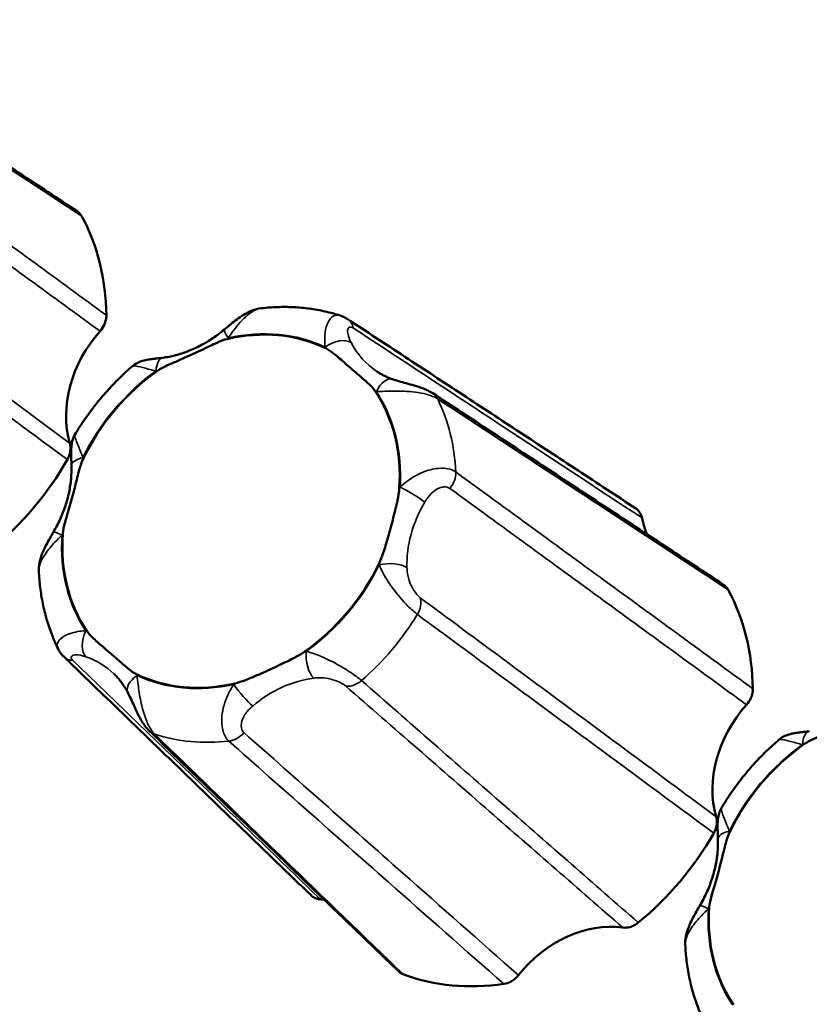
# Model space of a CAD drawing. Units: millimetres. Extents: x 0 to 2970, y 0 to 2100.
# Drawn here: x 2116 to 2135, y 1537 to 1561 of the extents above; entities that cross this region are included whole.
import ezdxf

# ---------------------------------------------------------------- set-up
doc = ezdxf.new("R2010")
doc.units = ezdxf.units.MM
doc.header["$LTSCALE"] = 5
doc.layers.add('Visible (ISO)', color=7, linetype='Continuous', lineweight=50)
doc.layers.add('Visible Narrow (ISO)', color=7, linetype='Continuous', lineweight=35)

msp = doc.modelspace()

# ---------------------------------------------------------------- linework, layer by layer
at = {"layer": 'Visible (ISO)'}
for centre, major_axis, ratio, start_param, end_param in [((2112.303, 1552.408), (3.901, 4.883), 0.81339, 5.502031, 5.95064), ((2119.32, 1551.752), (-1.691, -2.106), 0.814008, 4.647107, 5.763982), ((2120.829, 1548.994), (2.806, 3.512), 0.81339, 0.180695, 0.8), ((2120.829, 1548.994), (2.806, 3.512), 0.81339, 1.227893, 1.847198), ((2120.829, 1548.994), (2.806, 3.512), 0.81339, 5.416683, 6.035988), ((2112.303, 1552.408), (-3.901, -4.883), 0.81339, 1.313241, 1.76185), ((2132.942, 1549.822), (-1.688, -2.112), 0.812277, 5.691719, 5.866877), ((2120.829, 1548.994), (-2.806, -3.512), 0.81339, 5.416683, 6.035988), ((2120.829, 1548.994), (-2.806, -3.512), 0.81339, 1.227893, 1.847198), ((2127.647, 1543.549), (3.901, 4.883), 0.81339, 5.502031, 5.95064), ((2120.829, 1548.994), (-2.806, -3.512), 0.81339, 0.180695, 0.8), ((2134.664, 1542.893), (-1.691, -2.106), 0.814008, 4.647107, 5.763982), ((2136.174, 1540.135), (2.806, 3.512), 0.81339, 1.227893, 1.847198), ((2127.647, 1543.549), (-3.901, -4.883), 0.81339, 1.313241, 1.76185), ((2122.352, 1537.275), (1.688, 2.112), 0.812277, 0.488058, 0.525408), ((2136.174, 1540.135), (-2.806, -3.512), 0.81339, 5.416683, 6.035988), ((2129.369, 1536.619), (-1.679, -2.115), 0.813879, 3.594072, 4.710946), ((2127.647, 1543.549), (-3.901, -4.883), 0.81339, 0.266043, 0.714652)]:
    msp.add_ellipse(centre, major_axis=major_axis, ratio=ratio, start_param=start_param, end_param=end_param, dxfattribs=at)
for points, knots in [([(2110.272, 1560.652), (2110.732, 1560.349), (2111.193, 1560.046), (2112.113, 1559.44), (2112.574, 1559.137), (2113.494, 1558.532), (2113.955, 1558.229), (2114.875, 1557.623), (2115.335, 1557.321), (2116.255, 1556.715), (2116.715, 1556.412), (2117.175, 1556.11)], [0, 0, 0, 0, 0.281471, 0.281471, 0.562942, 0.562942, 0.844412, 0.844412, 1.125883, 1.125883, 1.407354, 1.407354, 1.407354, 1.407354]), ([(2117.287, 1555.988), (2117.261, 1556.035), (2117.225, 1556.075), (2117.179, 1556.107), (2117.177, 1556.108), (2117.175, 1556.11)], [0, 0, 0, 0, 0.01950798, 0.01950798, 0.02040088, 0.02040088, 0.02040088, 0.02040088]), ([(2121.548, 1553.808), (2121.463, 1553.799), (2121.393, 1553.777), (2121.254, 1553.723), (2121.189, 1553.688), (2121.069, 1553.616), (2121.016, 1553.579), (2120.915, 1553.505), (2120.868, 1553.468), (2120.778, 1553.395), (2120.736, 1553.36), (2120.686, 1553.318), (2120.678, 1553.311), (2120.67, 1553.304)], [0.01883472, 0.01883472, 0.01883472, 0.01883472, 0.0313662, 0.0313662, 0.04715007, 0.04715007, 0.06293393, 0.06293393, 0.0787178, 0.0787178, 0.09450166, 0.09450166, 0.09775405, 0.09775405, 0.09775405, 0.09775405]), ([(2121.548, 1553.808), (2121.675, 1553.822), (2121.803, 1553.832), (2122.057, 1553.84), (2122.184, 1553.839), (2122.438, 1553.826), (2122.564, 1553.815), (2122.813, 1553.782), (2122.937, 1553.759), (2123.183, 1553.705), (2123.304, 1553.672), (2123.423, 1553.634)], [6.0906304, 6.0906304, 6.0906304, 6.0906304, 6.1667634, 6.1667634, 6.2428965, 6.2428965, 6.3190296, 6.3190296, 6.3951627, 6.3951627, 6.4712957, 6.4712957, 6.4712957, 6.4712957]), ([(2117.72, 1553.263), (2117.763, 1553.311), (2117.799, 1553.367), (2117.839, 1553.46), (2117.851, 1553.497), (2117.866, 1553.569), (2117.87, 1553.606), (2117.869, 1553.641)], [0, 0, 0, 0, 0.01952768, 0.01952768, 0.03124388, 0.03124388, 0.04296035, 0.04296035, 0.04296035, 0.04296035]), ([(2123.423, 1553.634), (2123.436, 1553.63), (2123.449, 1553.626), (2123.473, 1553.616), (2123.484, 1553.611), (2123.506, 1553.601), (2123.517, 1553.596), (2123.537, 1553.585), (2123.546, 1553.58), (2123.565, 1553.569), (2123.574, 1553.563), (2123.582, 1553.558)], [0.389854936, 0.389854936, 0.389854936, 0.389854936, 0.391431685, 0.391431685, 0.393008434, 0.393008434, 0.394585183, 0.394585183, 0.396161932, 0.396161932, 0.397738681, 0.397738681, 0.397738681, 0.397738681]), ([(2130.436, 1549.059), (2129.979, 1549.36), (2129.522, 1549.66), (2128.608, 1550.26), (2128.151, 1550.56), (2127.237, 1551.16), (2126.78, 1551.46), (2125.866, 1552.059), (2125.409, 1552.359), (2124.496, 1552.959), (2124.039, 1553.258), (2123.582, 1553.558)], [0.05012, 0.05012, 0.05012, 0.05012, 0.331597, 0.331597, 0.613073, 0.613073, 0.89455, 0.89455, 1.176026, 1.176026, 1.457502, 1.457502, 1.457502, 1.457502]), ([(2120.67, 1553.304), (2120.581, 1553.23), (2120.489, 1553.161), (2120.301, 1553.034), (2120.204, 1552.976), (2120.009, 1552.873), (2119.909, 1552.827), (2119.709, 1552.75), (2119.609, 1552.717), (2119.409, 1552.666), (2119.309, 1552.647), (2119.211, 1552.634)], [-0.3150639, -0.3150639, -0.3150639, -0.3150639, -0.1890384, -0.1890384, -0.0630128, -0.0630128, 0.0630128, 0.0630128, 0.1890384, 0.1890384, 0.3150639, 0.3150639, 0.3150639, 0.3150639]), ([(2119.082, 1552.324), (2119.152, 1552.374), (2119.242, 1552.419), (2119.447, 1552.512), (2119.575, 1552.566), (2119.865, 1552.692), (2120, 1552.754), (2120.276, 1552.886), (2120.393, 1552.945), (2120.58, 1553.029), (2120.662, 1553.062), (2120.735, 1553.078)], [0, 0, 0, 0, 0.0260683, 0.0260683, 0.0560897, 0.0560897, 0.086409, 0.086409, 0.1157074, 0.1157074, 0.1397787, 0.1397787, 0.1397787, 0.1397787]), ([(2123.076, 1552.86), (2123.14, 1552.828), (2123.211, 1552.777), (2123.364, 1552.655), (2123.455, 1552.574), (2123.66, 1552.394), (2123.756, 1552.311), (2123.952, 1552.143), (2124.035, 1552.072), (2124.16, 1551.952), (2124.211, 1551.897), (2124.249, 1551.842)], [0, 0, 0, 0, 0.0260683, 0.0260683, 0.0560897, 0.0560897, 0.086409, 0.086409, 0.1157074, 0.1157074, 0.1397787, 0.1397787, 0.1397787, 0.1397787]), ([(2119.211, 1552.634), (2119.173, 1552.629), (2119.134, 1552.625), (2119.057, 1552.615), (2119.019, 1552.611), (2118.941, 1552.601), (2118.903, 1552.596), (2118.821, 1552.582), (2118.779, 1552.574), (2118.698, 1552.55), (2118.668, 1552.54), (2118.593, 1552.506), (2118.548, 1552.483), (2118.493, 1552.436)], [0.2999856, 0.2999856, 0.2999856, 0.2999856, 0.31379846, 0.31379846, 0.32761131, 0.32761131, 0.34142416, 0.34142416, 0.35523701, 0.35523701, 0.36214344, 0.36214344, 0.36904987, 0.36904987, 0.36904987, 0.36904987]), ([(2117.128, 1550.819), (2117.2, 1550.94), (2117.277, 1551.06), (2117.438, 1551.293), (2117.522, 1551.407), (2117.698, 1551.63), (2117.79, 1551.739), (2117.98, 1551.949), (2118.078, 1552.052), (2118.281, 1552.249), (2118.386, 1552.345), (2118.493, 1552.436)], [5.0360435, 5.0360435, 5.0360435, 5.0360435, 5.1159613, 5.1159613, 5.1958791, 5.1958791, 5.2757969, 5.2757969, 5.3557148, 5.3557148, 5.4356326, 5.4356326, 5.4356326, 5.4356326]), ([(2124.669, 1552.122), (2124.642, 1552.131), (2124.615, 1552.141), (2124.562, 1552.163), (2124.536, 1552.174), (2124.485, 1552.197), (2124.46, 1552.21), (2124.41, 1552.236), (2124.386, 1552.249), (2124.338, 1552.278), (2124.314, 1552.292), (2124.291, 1552.308)], [-0.3150639, -0.3150639, -0.3150639, -0.3150639, -0.2732587, -0.2732587, -0.2314535, -0.2314535, -0.1896483, -0.1896483, -0.1478431, -0.1478431, -0.1060379, -0.1060379, -0.1060379, -0.1060379]), ([(2125.616, 1551.793), (2125.536, 1551.845), (2125.466, 1551.875), (2125.321, 1551.931), (2125.248, 1551.953), (2125.11, 1551.994), (2125.044, 1552.012), (2124.923, 1552.045), (2124.867, 1552.061), (2124.764, 1552.091), (2124.717, 1552.106), (2124.673, 1552.121), (2124.671, 1552.121), (2124.669, 1552.122)], [0, 0, 0, 0, 0.01876232, 0.01876232, 0.03831313, 0.03831313, 0.05786394, 0.05786394, 0.07741475, 0.07741475, 0.09696556, 0.09696556, 0.09775405, 0.09775405, 0.09775405, 0.09775405]), ([(2125.616, 1551.793), (2126.076, 1551.49), (2126.537, 1551.187), (2127.458, 1550.581), (2127.918, 1550.278), (2128.839, 1549.673), (2129.299, 1549.37), (2130.219, 1548.764), (2130.679, 1548.462), (2131.6, 1547.856), (2132.06, 1547.553), (2132.52, 1547.251)], [0, 0, 0, 0, 0.281471, 0.281471, 0.562942, 0.562942, 0.844412, 0.844412, 1.125883, 1.125883, 1.407354, 1.407354, 1.407354, 1.407354]), ([(2117.128, 1550.819), (2117.098, 1550.769), (2117.082, 1550.727), (2117.054, 1550.635), (2117.047, 1550.593), (2117.036, 1550.502), (2117.035, 1550.458), (2117.033, 1550.373), (2117.034, 1550.332), (2117.036, 1550.252), (2117.037, 1550.212), (2117.04, 1550.138), (2117.041, 1550.104), (2117.042, 1550.071)], [0.02903716, 0.02903716, 0.02903716, 0.02903716, 0.03522328, 0.03522328, 0.04489314, 0.04489314, 0.0586365, 0.0586365, 0.07237986, 0.07237986, 0.08612322, 0.08612322, 0.09775396, 0.09775396, 0.09775396, 0.09775396]), ([(2116.943, 1550.22), (2116.975, 1550.276), (2116.998, 1550.336), (2117.016, 1550.433), (2117.018, 1550.469), (2117.016, 1550.54), (2117.01, 1550.574), (2117.001, 1550.607)], [0, 0, 0, 0, 0.01950798, 0.01950798, 0.0312326, 0.0312326, 0.0429598, 0.0429598, 0.0429598, 0.0429598]), ([(2116.836, 1548.459), (2116.841, 1548.539), (2116.863, 1548.634), (2116.92, 1548.845), (2116.961, 1548.976), (2117.049, 1549.28), (2117.088, 1549.425), (2117.164, 1549.729), (2117.195, 1549.862), (2117.252, 1550.07), (2117.281, 1550.159), (2117.315, 1550.231)], [0, 0, 0, 0, 0.0260683, 0.0260683, 0.0560897, 0.0560897, 0.086409, 0.086409, 0.1157074, 0.1157074, 0.1397787, 0.1397787, 0.1397787, 0.1397787]), ([(2117.042, 1550.071), (2117.045, 1549.969), (2117.041, 1549.866), (2117.022, 1549.656), (2117.006, 1549.55), (2116.961, 1549.336), (2116.932, 1549.229), (2116.861, 1549.016), (2116.82, 1548.91), (2116.725, 1548.701), (2116.671, 1548.598), (2116.612, 1548.497)], [-0.3150639, -0.3150639, -0.3150639, -0.3150639, -0.1890384, -0.1890384, -0.0630128, -0.0630128, 0.0630128, 0.0630128, 0.1890384, 0.1890384, 0.3150639, 0.3150639, 0.3150639, 0.3150639]), ([(2124.823, 1549.53), (2124.817, 1549.449), (2124.8, 1549.351), (2124.754, 1549.131), (2124.721, 1548.994), (2124.64, 1548.685), (2124.601, 1548.54), (2124.517, 1548.242), (2124.478, 1548.115), (2124.411, 1547.916), (2124.378, 1547.83), (2124.343, 1547.757)], [0, 0, 0, 0, 0.0260683, 0.0260683, 0.0560897, 0.0560897, 0.086409, 0.086409, 0.1157074, 0.1157074, 0.1397787, 0.1397787, 0.1397787, 0.1397787]), ([(2130.585, 1548.833), (2130.573, 1548.889), (2130.55, 1548.94), (2130.499, 1549.008), (2130.476, 1549.03), (2130.446, 1549.053), (2130.441, 1549.056), (2130.436, 1549.059)], [0, 0, 0, 0, 0.01952768, 0.01952768, 0.03124388, 0.03124388, 0.03343775, 0.03343775, 0.03343775, 0.03343775]), ([(2116.612, 1548.497), (2116.586, 1548.453), (2116.559, 1548.406), (2116.504, 1548.31), (2116.476, 1548.259), (2116.42, 1548.153), (2116.393, 1548.096), (2116.341, 1547.975), (2116.317, 1547.909), (2116.278, 1547.759), (2116.263, 1547.674), (2116.267, 1547.57)], [0.29998675, 0.29998675, 0.29998675, 0.29998675, 0.31545833, 0.31545833, 0.33092992, 0.33092992, 0.34640151, 0.34640151, 0.3618731, 0.3618731, 0.37734469, 0.37734469, 0.37734469, 0.37734469]), ([(2116.723, 1545.726), (2116.668, 1545.84), (2116.618, 1545.956), (2116.527, 1546.192), (2116.487, 1546.312), (2116.416, 1546.556), (2116.385, 1546.68), (2116.335, 1546.931), (2116.314, 1547.057), (2116.283, 1547.312), (2116.273, 1547.441), (2116.267, 1547.57)], [4.0001155, 4.0001155, 4.0001155, 4.0001155, 4.0765487, 4.0765487, 4.1529819, 4.1529819, 4.2294151, 4.2294151, 4.3058483, 4.3058483, 4.3822815, 4.3822815, 4.3822815, 4.3822815]), ([(2132.631, 1547.129), (2132.605, 1547.176), (2132.569, 1547.216), (2132.524, 1547.248), (2132.522, 1547.249), (2132.52, 1547.251)], [0, 0, 0, 0, 0.01950798, 0.01950798, 0.02040088, 0.02040088, 0.02040088, 0.02040088]), ([(2118.583, 1545.129), (2118.519, 1545.16), (2118.453, 1545.208), (2118.311, 1545.321), (2118.227, 1545.396), (2118.029, 1545.57), (2117.932, 1545.654), (2117.728, 1545.828), (2117.638, 1545.905), (2117.503, 1546.033), (2117.448, 1546.092), (2117.41, 1546.147)], [0, 0, 0, 0, 0.0260683, 0.0260683, 0.0560897, 0.0560897, 0.086409, 0.086409, 0.1157074, 0.1157074, 0.1397787, 0.1397787, 0.1397787, 0.1397787]), ([(2116.856, 1545.547), (2116.847, 1545.555), (2116.838, 1545.564), (2116.82, 1545.583), (2116.811, 1545.594), (2116.793, 1545.615), (2116.784, 1545.627), (2116.767, 1545.652), (2116.758, 1545.665), (2116.74, 1545.694), (2116.732, 1545.71), (2116.723, 1545.726)], [0, 0, 0, 0, 0.00200242, 0.00200242, 0.00400484, 0.00400484, 0.00600726, 0.00600726, 0.00800968, 0.00800968, 0.0100121, 0.0100121, 0.0100121, 0.0100121]), ([(2116.856, 1545.547), (2117.247, 1545.17), (2117.638, 1544.792), (2118.42, 1544.037), (2118.812, 1543.66), (2119.594, 1542.905), (2119.986, 1542.527), (2120.769, 1541.772), (2121.16, 1541.395), (2121.944, 1540.64), (2122.335, 1540.262), (2122.727, 1539.885)], [0, 0, 0, 0, 0.281477, 0.281477, 0.562955, 0.562955, 0.844432, 0.844432, 1.125909, 1.125909, 1.407387, 1.407387, 1.407387, 1.407387]), ([(2122.577, 1545.664), (2122.507, 1545.615), (2122.421, 1545.566), (2122.228, 1545.464), (2122.107, 1545.405), (2121.824, 1545.273), (2121.689, 1545.211), (2121.405, 1545.085), (2121.28, 1545.032), (2121.082, 1544.956), (2120.996, 1544.927), (2120.924, 1544.91)], [0, 0, 0, 0, 0.0260683, 0.0260683, 0.0560897, 0.0560897, 0.086409, 0.086409, 0.1157074, 0.1157074, 0.1397787, 0.1397787, 0.1397787, 0.1397787]), ([(2118.049, 1545.137), (2118.075, 1545.112), (2118.101, 1545.085), (2118.15, 1545.031), (2118.174, 1545.003), (2118.22, 1544.945), (2118.243, 1544.915), (2118.285, 1544.854), (2118.306, 1544.822), (2118.345, 1544.757), (2118.363, 1544.724), (2118.381, 1544.689)], [0.0399801, 0.0399801, 0.0399801, 0.0399801, 0.0949969, 0.0949969, 0.1500136, 0.1500136, 0.2050304, 0.2050304, 0.2600472, 0.2600472, 0.3150639, 0.3150639, 0.3150639, 0.3150639]), ([(2133.064, 1544.404), (2133.107, 1544.452), (2133.143, 1544.508), (2133.184, 1544.601), (2133.195, 1544.638), (2133.211, 1544.71), (2133.214, 1544.747), (2133.214, 1544.782)], [0, 0, 0, 0, 0.01952768, 0.01952768, 0.03124388, 0.03124388, 0.04296035, 0.04296035, 0.04296035, 0.04296035]), ([(2118.381, 1544.689), (2118.402, 1544.648), (2118.424, 1544.603), (2118.471, 1544.503), (2118.496, 1544.449), (2118.549, 1544.332), (2118.578, 1544.269), (2118.643, 1544.136), (2118.679, 1544.067), (2118.765, 1543.927), (2118.812, 1543.857), (2118.889, 1543.782)], [0.29998565, 0.29998565, 0.29998565, 0.29998565, 0.31953625, 0.31953625, 0.33908686, 0.33908686, 0.35863747, 0.35863747, 0.37818808, 0.37818808, 0.39773868, 0.39773868, 0.39773868, 0.39773868]), ([(2134.426, 1543.465), (2134.496, 1543.515), (2134.586, 1543.56), (2134.791, 1543.653), (2134.919, 1543.707), (2135.209, 1543.833), (2135.344, 1543.895), (2135.62, 1544.027), (2135.738, 1544.086), (2135.925, 1544.17), (2136.007, 1544.203), (2136.079, 1544.219)], [0, 0, 0, 0, 0.0260683, 0.0260683, 0.0560897, 0.0560897, 0.086409, 0.086409, 0.1157074, 0.1157074, 0.1397787, 0.1397787, 0.1397787, 0.1397787]), ([(2124.811, 1538.076), (2124.416, 1538.456), (2124.021, 1538.836), (2123.232, 1539.597), (2122.837, 1539.977), (2122.047, 1540.738), (2121.653, 1541.118), (2120.863, 1541.879), (2120.468, 1542.259), (2119.679, 1543.021), (2119.284, 1543.401), (2118.889, 1543.782)], [0.050126, 0.050126, 0.050126, 0.050126, 0.331602, 0.331602, 0.613077, 0.613077, 0.894552, 0.894552, 1.176027, 1.176027, 1.457502, 1.457502, 1.457502, 1.457502]), ([(2134.555, 1543.775), (2134.517, 1543.77), (2134.478, 1543.766), (2134.401, 1543.756), (2134.363, 1543.752), (2134.286, 1543.742), (2134.247, 1543.737), (2134.165, 1543.723), (2134.123, 1543.715), (2134.042, 1543.691), (2134.012, 1543.681), (2133.937, 1543.647), (2133.892, 1543.624), (2133.838, 1543.577)], [0.2999856, 0.2999856, 0.2999856, 0.2999856, 0.31379846, 0.31379846, 0.32761131, 0.32761131, 0.34142416, 0.34142416, 0.35523701, 0.35523701, 0.36214344, 0.36214344, 0.36904987, 0.36904987, 0.36904987, 0.36904987]), ([(2132.472, 1541.96), (2132.545, 1542.081), (2132.621, 1542.201), (2132.782, 1542.434), (2132.867, 1542.548), (2133.043, 1542.771), (2133.134, 1542.88), (2133.324, 1543.091), (2133.422, 1543.193), (2133.625, 1543.39), (2133.73, 1543.486), (2133.838, 1543.577)], [5.0360435, 5.0360435, 5.0360435, 5.0360435, 5.1159613, 5.1159613, 5.1958791, 5.1958791, 5.2757969, 5.2757969, 5.3557148, 5.3557148, 5.4356326, 5.4356326, 5.4356326, 5.4356326]), ([(2132.288, 1541.361), (2132.32, 1541.417), (2132.342, 1541.477), (2132.36, 1541.574), (2132.363, 1541.61), (2132.36, 1541.681), (2132.355, 1541.715), (2132.345, 1541.748)], [0, 0, 0, 0, 0.01950798, 0.01950798, 0.0312326, 0.0312326, 0.0429598, 0.0429598, 0.0429598, 0.0429598]), ([(2132.472, 1541.96), (2132.442, 1541.91), (2132.427, 1541.868), (2132.398, 1541.776), (2132.391, 1541.734), (2132.38, 1541.643), (2132.379, 1541.599), (2132.378, 1541.514), (2132.378, 1541.473), (2132.38, 1541.393), (2132.382, 1541.353), (2132.384, 1541.279), (2132.385, 1541.245), (2132.386, 1541.212)], [0.02903716, 0.02903716, 0.02903716, 0.02903716, 0.03522328, 0.03522328, 0.04489314, 0.04489314, 0.0586365, 0.0586365, 0.07237986, 0.07237986, 0.08612322, 0.08612322, 0.09775396, 0.09775396, 0.09775396, 0.09775396]), ([(2132.18, 1539.6), (2132.185, 1539.68), (2132.207, 1539.775), (2132.265, 1539.987), (2132.305, 1540.117), (2132.393, 1540.421), (2132.432, 1540.566), (2132.508, 1540.87), (2132.539, 1541.003), (2132.596, 1541.211), (2132.625, 1541.3), (2132.659, 1541.372)], [0, 0, 0, 0, 0.0260683, 0.0260683, 0.0560897, 0.0560897, 0.086409, 0.086409, 0.1157074, 0.1157074, 0.1397787, 0.1397787, 0.1397787, 0.1397787]), ([(2132.386, 1541.212), (2132.389, 1541.11), (2132.386, 1541.007), (2132.366, 1540.797), (2132.35, 1540.691), (2132.305, 1540.477), (2132.276, 1540.37), (2132.205, 1540.157), (2132.164, 1540.051), (2132.069, 1539.842), (2132.015, 1539.739), (2131.956, 1539.638)], [-0.3150639, -0.3150639, -0.3150639, -0.3150639, -0.1890384, -0.1890384, -0.0630128, -0.0630128, 0.0630128, 0.0630128, 0.1890384, 0.1890384, 0.3150639, 0.3150639, 0.3150639, 0.3150639]), ([(2122.727, 1539.885), (2122.74, 1539.872), (2122.754, 1539.861), (2122.795, 1539.832), (2122.823, 1539.818), (2122.885, 1539.798), (2122.918, 1539.792), (2122.951, 1539.79)], [0.01286874, 0.01286874, 0.01286874, 0.01286874, 0.01950798, 0.01950798, 0.0312326, 0.0312326, 0.0429598, 0.0429598, 0.0429598, 0.0429598]), ([(2131.956, 1539.638), (2131.93, 1539.594), (2131.903, 1539.547), (2131.848, 1539.451), (2131.82, 1539.4), (2131.765, 1539.294), (2131.737, 1539.237), (2131.685, 1539.116), (2131.661, 1539.05), (2131.622, 1538.9), (2131.607, 1538.815), (2131.611, 1538.711)], [0.29998675, 0.29998675, 0.29998675, 0.29998675, 0.31545833, 0.31545833, 0.33092992, 0.33092992, 0.34640151, 0.34640151, 0.3618731, 0.3618731, 0.37734469, 0.37734469, 0.37734469, 0.37734469]), ([(2130.126, 1539.119), (2130.181, 1539.112), (2130.24, 1539.116), (2130.332, 1539.142), (2130.366, 1539.156), (2130.433, 1539.191), (2130.465, 1539.212), (2130.495, 1539.237)], [0, 0, 0, 0, 0.01952768, 0.01952768, 0.03124388, 0.03124388, 0.04296035, 0.04296035, 0.04296035, 0.04296035]), ([(2132.068, 1536.867), (2132.012, 1536.981), (2131.962, 1537.097), (2131.871, 1537.333), (2131.831, 1537.453), (2131.76, 1537.697), (2131.73, 1537.821), (2131.679, 1538.072), (2131.658, 1538.198), (2131.627, 1538.453), (2131.617, 1538.582), (2131.611, 1538.711)], [4.0001155, 4.0001155, 4.0001155, 4.0001155, 4.0765487, 4.0765487, 4.1529819, 4.1529819, 4.2294151, 4.2294151, 4.3058483, 4.3058483, 4.3822815, 4.3822815, 4.3822815, 4.3822815]), ([(2124.811, 1538.076), (2124.821, 1538.066), (2124.832, 1538.056), (2124.869, 1538.029), (2124.898, 1538.014), (2124.928, 1538.003)], [0.02589162, 0.02589162, 0.02589162, 0.02589162, 0.03124388, 0.03124388, 0.04296035, 0.04296035, 0.04296035, 0.04296035]), ([(2127.304, 1537.781), (2127.362, 1537.789), (2127.42, 1537.809), (2127.508, 1537.858), (2127.539, 1537.88), (2127.598, 1537.93), (2127.625, 1537.958), (2127.649, 1537.989)], [0, 0, 0, 0, 0.01950798, 0.01950798, 0.0312326, 0.0312326, 0.0429598, 0.0429598, 0.0429598, 0.0429598])]:
    msp.add_open_spline(points, degree=3, knots=knots, dxfattribs=at)
at = {"layer": 'Visible Narrow (ISO)'}
for centre, major_axis, ratio, start_param, end_param in [((2123.308, 1553.14), (0.274, 0.418), 0.813027, 5.630528, 6.283185), ((2120.991, 1552.922), (-0.322, 0.383), 0.139057, 0, 0.963808), ((2120.829, 1548.994), (2.818, 3.528), 0.81339, 0.188183, 0.792512), ((2119.267, 1555.283), (1.99, 2.507), 0.813879, 4.455377, 4.467573), ((2123.288, 1552.707), (0.444, 0.229), 0.546706, 0.289456, 1.810472), ((2125.862, 1554.506), (-1.724, -2.085), 0.811975, 5.94858, 6.369682), ((2125.635, 1554.687), (-2, -2.503), 0.812277, 5.935093, 5.947288), ((2119.275, 1552.138), (-0.063, 0.496), 0.445493, 0, 1.139742), ((2120.829, 1548.994), (2.818, 3.528), 0.81339, 1.235381, 1.83971), ((2119.267, 1555.283), (1.99, 2.507), 0.813879, 3.837445, 3.849641), ((2124.506, 1551.649), (0.163, 0.473), 0.558707, 0, 1.374202), ((2125.635, 1554.687), (-2, -2.503), 0.812277, 0.269839, 0.282035), ((2120.829, 1548.994), (2.818, 3.528), 0.81339, 5.424171, 6.0285), ((2125.341, 1551.375), (0.275, 0.418), 0.809244, 5.83912, 6.283185), ((2121.26, 1548.65), (3.441, 4.308), 0.81339, 5.539018, 5.913653), ((2117.542, 1550.085), (-0.5, -0.014), 0.41965, 5.172252, 6.283185), ((2114.462, 1549.589), (2.005, 2.496), 0.814008, 5.508413, 5.520608), ((2125.733, 1549.799), (-0.294, -0.405), 0.785212, 1.48107, 2.36029), ((2127.197, 1548.399), (-2.005, -2.496), 0.814008, 4.89048, 4.902676), ((2125.07, 1549.382), (-0.431, 0.253), 0.101213, 3.80496, 5.325976), ((2127.424, 1548.218), (1.711, 2.09), 0.81917, 1.756645, 2.386773), ((2117.043, 1548.244), (-0.431, 0.253), 0.101213, 5.325976, 6.283185), ((2120.829, 1548.994), (-2.818, -3.528), 0.81339, 5.424171, 6.0285), ((2114.462, 1549.589), (2.005, 2.496), 0.814008, 4.89048, 4.902676), ((2120.829, 1548.994), (-2.818, -3.528), 0.81339, 1.235381, 1.83971), ((2127.197, 1548.399), (-2.005, -2.496), 0.814008, 5.508413, 5.520608), ((2124.571, 1547.54), (-0.5, -0.014), 0.41965, 3.651236, 5.172252), ((2124.901, 1546.727), (0.298, 0.402), 0.78343, 4.837654, 5.716875), ((2121.26, 1548.65), (3.441, 4.308), 0.81339, 4.491821, 4.866455), ((2117.607, 1545.976), (-0.163, -0.473), 0.558707, 4.515794, 6.03681), ((2116.024, 1543.301), (2, 2.503), 0.812277, 0.269839, 0.282035), ((2117.203, 1545.907), (-0.347, -0.36), 0.815127, 0, 0.586336), ((2116.251, 1543.12), (1.654, 2.141), 0.811607, 6.196881, 6.551925), ((2122.392, 1542.706), (-1.99, -2.507), 0.813879, 3.837445, 3.849641), ((2122.839, 1545.487), (-0.063, 0.496), 0.445493, 1.139742, 2.660758), ((2118.825, 1544.919), (-0.444, -0.229), 0.546706, 4.952065, 6.283185), ((2116.024, 1543.301), (2, 2.503), 0.812277, 5.935093, 5.947288), ((2120.829, 1548.994), (-2.818, -3.528), 0.81339, 0.188183, 0.792512), ((2122.619, 1542.525), (1.658, 2.133), 0.818797, 0.68722, 1.317348), ((2122.392, 1542.706), (-1.99, -2.507), 0.813879, 4.455377, 4.467573), ((2121.122, 1544.704), (-0.322, 0.383), 0.139057, 0.963808, 2.484824), ((2123.697, 1545.3), (-0.328, -0.377), 0.784371, 0.504052, 1.383273), ((2119.236, 1544.142), (-0.347, -0.36), 0.811344, 0, 0.378336), ((2121.26, 1548.65), (-3.441, -4.308), 0.81339, 0.30303, 0.677665), ((2120.832, 1543.993), (0.332, 0.374), 0.786371, 3.860421, 4.739642), ((2134.619, 1543.279), (-0.063, 0.496), 0.445493, 0, 1.139742), ((2136.174, 1540.135), (2.818, 3.528), 0.81339, 1.235381, 1.83971), ((2134.611, 1546.424), (1.99, 2.507), 0.813879, 3.837445, 3.849641), ((2132.886, 1541.226), (-0.5, -0.014), 0.41965, 5.172252, 6.283185), ((2129.806, 1540.731), (2.005, 2.496), 0.814008, 5.508413, 5.520608), ((2132.388, 1539.385), (-0.431, 0.253), 0.101213, 5.325976, 6.283185), ((2136.174, 1540.135), (-2.818, -3.528), 0.81339, 5.424171, 6.0285), ((2129.806, 1540.731), (2.005, 2.496), 0.814008, 4.89048, 4.902676)]:
    msp.add_ellipse(centre, major_axis=major_axis, ratio=ratio, start_param=start_param, end_param=end_param, dxfattribs=at)
for points, knots in [([(2110.39, 1560.516), (2111.726, 1559.639), (2113.061, 1558.763), (2115.36, 1557.254), (2116.323, 1556.621), (2117.287, 1555.988)], [0, 0, 0, 0, 0.817208, 0.817208, 1.407302, 1.407302, 1.407302, 1.407302]), ([(2117.869, 1553.641), (2116.737, 1554.468), (2115.605, 1555.294), (2113.255, 1557.008), (2112.038, 1557.896), (2110.821, 1558.783)], [0.0502, 0.0502, 0.0502, 0.0502, 0.728751, 0.728751, 1.457502, 1.457502, 1.457502, 1.457502]), ([(2110.679, 1558.392), (2111.895, 1557.507), (2113.111, 1556.622), (2115.458, 1554.912), (2116.589, 1554.088), (2117.72, 1553.263)], [-1.457502, -1.457502, -1.457502, -1.457502, -0.728751, -0.728751, -0.050598, -0.050598, -0.050598, -0.050598]), ([(2117.001, 1550.607), (2116.001, 1551.346), (2115, 1552.085), (2112.659, 1553.816), (2111.318, 1554.808), (2109.977, 1555.8)], [-1.406904, -1.406904, -1.406904, -1.406904, -0.805796, -0.805796, 0, 0, 0, 0]), ([(2109.906, 1555.405), (2111.25, 1554.415), (2112.593, 1553.425), (2114.939, 1551.697), (2115.941, 1550.958), (2116.943, 1550.22)], [0, 0, 0, 0, 0.805796, 0.805796, 1.407302, 1.407302, 1.407302, 1.407302]), ([(2120.764, 1553.103), (2120.794, 1553.148), (2120.826, 1553.193), (2120.952, 1553.366), (2121.057, 1553.498), (2121.286, 1553.706), (2121.41, 1553.786), (2121.535, 1553.806), (2121.541, 1553.807), (2121.548, 1553.808)], [-0.09775405, -0.09775405, -0.09775405, -0.09775405, -0.08565409, -0.08565409, -0.05162412, -0.05162412, -0.02053062, -0.02053062, -0.01883472, -0.01883472, -0.01883472, -0.01883472]), ([(2123.423, 1553.634), (2123.411, 1553.638), (2123.4, 1553.641), (2123.331, 1553.652), (2123.277, 1553.636), (2123.174, 1553.558), (2123.13, 1553.485), (2123.069, 1553.307), (2123.054, 1553.201), (2123.05, 1553.026), (2123.053, 1552.956), (2123.061, 1552.889)], [-0.38985494, -0.38985494, -0.38985494, -0.38985494, -0.38618277, -0.38618277, -0.36769332, -0.36769332, -0.34365704, -0.34365704, -0.31714655, -0.31714655, -0.29998564, -0.29998564, -0.29998564, -0.29998564]), ([(2123.678, 1552.996), (2123.659, 1553.032), (2123.643, 1553.068), (2123.61, 1553.156), (2123.597, 1553.209), (2123.593, 1553.293), (2123.601, 1553.327), (2123.634, 1553.36), (2123.654, 1553.366), (2123.696, 1553.357), (2123.713, 1553.349), (2123.732, 1553.336)], [0.29998564, 0.29998564, 0.29998564, 0.29998564, 0.31714655, 0.31714655, 0.34365704, 0.34365704, 0.36769332, 0.36769332, 0.38618277, 0.38618277, 0.39773868, 0.39773868, 0.39773868, 0.39773868]), ([(2123.732, 1553.336), (2124.915, 1552.56), (2126.098, 1551.782), (2128.382, 1550.281), (2129.484, 1549.557), (2130.585, 1548.833)], [-1.457502, -1.457502, -1.457502, -1.457502, -0.728751, -0.728751, -0.050598, -0.050598, -0.050598, -0.050598]), ([(2118.493, 1552.436), (2118.494, 1552.437), (2118.495, 1552.438), (2118.512, 1552.447), (2118.558, 1552.441), (2118.687, 1552.413), (2118.773, 1552.39), (2118.923, 1552.351), (2118.985, 1552.335), (2119.047, 1552.32)], [-0.36904987, -0.36904987, -0.36904987, -0.36904987, -0.36769328, -0.36769328, -0.343657, -0.343657, -0.31714565, -0.31714565, -0.2999856, -0.2999856, -0.2999856, -0.2999856]), ([(2124.279, 1551.831), (2124.327, 1551.833), (2124.377, 1551.835), (2124.578, 1551.843), (2124.75, 1551.848), (2125.112, 1551.831), (2125.3, 1551.811), (2125.572, 1551.74), (2125.667, 1551.701), (2125.734, 1551.657)], [-0.09775405, -0.09775405, -0.09775405, -0.09775405, -0.08559404, -0.08559404, -0.05158927, -0.05158927, -0.02052457, -0.02052457, 0, 0, 0, 0]), ([(2125.734, 1551.657), (2127.07, 1550.78), (2128.405, 1549.904), (2130.704, 1548.395), (2131.667, 1547.762), (2132.631, 1547.129)], [0, 0, 0, 0, 0.817208, 0.817208, 1.407302, 1.407302, 1.407302, 1.407302]), ([(2117.314, 1550.267), (2117.295, 1550.315), (2117.275, 1550.363), (2117.209, 1550.522), (2117.164, 1550.63), (2117.124, 1550.761), (2117.118, 1550.801), (2117.128, 1550.818)], [-0.09775396, -0.09775396, -0.09775396, -0.09775396, -0.08397768, -0.08397768, -0.05064751, -0.05064751, -0.02903716, -0.02903716, -0.02903716, -0.02903716]), ([(2126.165, 1549.924), (2126.126, 1549.951), (2126.08, 1549.973), (2125.946, 1550.012), (2125.85, 1550.018), (2125.625, 1549.999), (2125.495, 1549.964), (2125.246, 1549.861), (2125.128, 1549.792), (2124.958, 1549.667), (2124.897, 1549.616), (2124.843, 1549.563)], [-0.39773978, -0.39773978, -0.39773978, -0.39773978, -0.38618387, -0.38618387, -0.36769442, -0.36769442, -0.34365814, -0.34365814, -0.31717091, -0.31717091, -0.29998674, -0.29998674, -0.29998674, -0.29998674]), ([(2133.214, 1544.782), (2132.081, 1545.609), (2130.949, 1546.435), (2128.599, 1548.149), (2127.382, 1549.037), (2126.165, 1549.924)], [0.0502, 0.0502, 0.0502, 0.0502, 0.728751, 0.728751, 1.457502, 1.457502, 1.457502, 1.457502]), ([(2125.425, 1549.209), (2125.45, 1549.25), (2125.476, 1549.29), (2125.551, 1549.386), (2125.602, 1549.439), (2125.713, 1549.519), (2125.77, 1549.548), (2125.873, 1549.572), (2125.917, 1549.573), (2125.981, 1549.557), (2126.003, 1549.547), (2126.023, 1549.533)], [0.29998674, 0.29998674, 0.29998674, 0.29998674, 0.31717091, 0.31717091, 0.34365814, 0.34365814, 0.36769442, 0.36769442, 0.38618387, 0.38618387, 0.39773978, 0.39773978, 0.39773978, 0.39773978]), ([(2126.023, 1549.533), (2127.239, 1548.648), (2128.455, 1547.763), (2130.802, 1546.053), (2131.933, 1545.229), (2133.064, 1544.404)], [-1.457502, -1.457502, -1.457502, -1.457502, -0.728751, -0.728751, -0.050598, -0.050598, -0.050598, -0.050598]), ([(2116.267, 1547.57), (2116.266, 1547.606), (2116.27, 1547.644), (2116.3, 1547.777), (2116.35, 1547.876), (2116.482, 1548.072), (2116.565, 1548.17), (2116.705, 1548.318), (2116.761, 1548.373), (2116.816, 1548.426)], [-0.37734469, -0.37734469, -0.37734469, -0.37734469, -0.36769443, -0.36769443, -0.34365814, -0.34365814, -0.31717106, -0.31717106, -0.29998675, -0.29998675, -0.29998675, -0.29998675]), ([(2124.344, 1547.722), (2124.364, 1547.674), (2124.386, 1547.624), (2124.477, 1547.444), (2124.564, 1547.304), (2124.776, 1547.019), (2124.899, 1546.875), (2125.103, 1546.669), (2125.183, 1546.597), (2125.251, 1546.546)], [-0.09775396, -0.09775396, -0.09775396, -0.09775396, -0.08398736, -0.08398736, -0.05065316, -0.05065316, -0.02032518, -0.02032518, 0, 0, 0, 0]), ([(2125.321, 1546.941), (2125.287, 1546.966), (2125.25, 1547.004), (2125.163, 1547.116), (2125.116, 1547.198), (2125.046, 1547.371), (2125.024, 1547.461), (2125.008, 1547.585), (2125.006, 1547.62), (2125.005, 1547.655)], [0, 0, 0, 0, 0.02032518, 0.02032518, 0.05065316, 0.05065316, 0.08398736, 0.08398736, 0.09775396, 0.09775396, 0.09775396, 0.09775396]), ([(2132.345, 1541.748), (2131.345, 1542.487), (2130.345, 1543.226), (2128.003, 1544.957), (2126.662, 1545.949), (2125.321, 1546.941)], [-1.406904, -1.406904, -1.406904, -1.406904, -0.805796, -0.805796, 0, 0, 0, 0]), ([(2125.251, 1546.546), (2126.594, 1545.556), (2127.937, 1544.566), (2130.283, 1542.838), (2131.285, 1542.099), (2132.288, 1541.361)], [0, 0, 0, 0, 0.805796, 0.805796, 1.407302, 1.407302, 1.407302, 1.407302]), ([(2117.379, 1546.158), (2117.332, 1546.156), (2117.284, 1546.152), (2117.103, 1546.127), (2116.971, 1546.091), (2116.774, 1545.976), (2116.707, 1545.9), (2116.703, 1545.786), (2116.709, 1545.756), (2116.724, 1545.726)], [-0.09775405, -0.09775405, -0.09775405, -0.09775405, -0.08558953, -0.08558953, -0.05158665, -0.05158665, -0.02052411, -0.02052411, -0.0100121, -0.0100121, -0.0100121, -0.0100121]), ([(2117.076, 1545.451), (2117.047, 1545.478), (2117.033, 1545.504), (2117.033, 1545.558), (2117.065, 1545.578), (2117.164, 1545.592), (2117.233, 1545.583), (2117.331, 1545.557), (2117.358, 1545.549), (2117.384, 1545.54)], [0, 0, 0, 0, 0.02052411, 0.02052411, 0.05158665, 0.05158665, 0.08558953, 0.08558953, 0.09775405, 0.09775405, 0.09775405, 0.09775405]), ([(2123.926, 1544.977), (2123.89, 1545.008), (2123.846, 1545.042), (2123.719, 1545.135), (2123.628, 1545.196), (2123.413, 1545.329), (2123.287, 1545.399), (2123.04, 1545.521), (2122.92, 1545.571), (2122.74, 1545.634), (2122.674, 1545.654), (2122.611, 1545.669)], [-0.39773864, -0.39773864, -0.39773864, -0.39773864, -0.38618274, -0.38618274, -0.36769329, -0.36769329, -0.343657, -0.343657, -0.31714566, -0.31714566, -0.2999856, -0.2999856, -0.2999856, -0.2999856]), ([(2122.951, 1539.79), (2122.13, 1540.581), (2121.309, 1541.372), (2119.35, 1543.259), (2118.213, 1544.355), (2117.076, 1545.451)], [-1.406904, -1.406904, -1.406904, -1.406904, -0.817205, -0.817205, 0, 0, 0, 0]), ([(2119.021, 1543.703), (2118.989, 1543.735), (2118.956, 1543.775), (2118.877, 1543.898), (2118.834, 1543.991), (2118.75, 1544.218), (2118.715, 1544.355), (2118.658, 1544.627), (2118.639, 1544.761), (2118.614, 1544.96), (2118.606, 1545.032), (2118.598, 1545.1)], [-0.39773868, -0.39773868, -0.39773868, -0.39773868, -0.38618278, -0.38618278, -0.36769333, -0.36769333, -0.34365704, -0.34365704, -0.31714661, -0.31714661, -0.29998565, -0.29998565, -0.29998565, -0.29998565]), ([(2122.793, 1545.035), (2122.836, 1545.04), (2122.88, 1545.043), (2122.995, 1545.044), (2123.068, 1545.038), (2123.212, 1545.01), (2123.282, 1544.99), (2123.399, 1544.942), (2123.447, 1544.918), (2123.512, 1544.877), (2123.534, 1544.861), (2123.552, 1544.845)], [0.2999856, 0.2999856, 0.2999856, 0.2999856, 0.31714566, 0.31714566, 0.343657, 0.343657, 0.36769329, 0.36769329, 0.38618274, 0.38618274, 0.39773864, 0.39773864, 0.39773864, 0.39773864]), ([(2120.894, 1544.886), (2120.864, 1544.841), (2120.835, 1544.794), (2120.73, 1544.604), (2120.665, 1544.441), (2120.6, 1544.101), (2120.597, 1543.925), (2120.666, 1543.679), (2120.714, 1543.596), (2120.776, 1543.539)], [-0.09775405, -0.09775405, -0.09775405, -0.09775405, -0.08565342, -0.08565342, -0.05162373, -0.05162373, -0.02053055, -0.02053055, 0, 0, 0, 0]), ([(2123.552, 1544.845), (2124.688, 1543.857), (2125.824, 1542.868), (2128.015, 1540.959), (2129.071, 1540.039), (2130.126, 1539.119)], [-1.457502, -1.457502, -1.457502, -1.457502, -0.728751, -0.728751, -0.050598, -0.050598, -0.050598, -0.050598]), ([(2130.495, 1539.237), (2129.439, 1540.159), (2128.384, 1541.081), (2126.195, 1542.995), (2125.061, 1543.986), (2123.926, 1544.977)], [0.0502, 0.0502, 0.0502, 0.0502, 0.728751, 0.728751, 1.457502, 1.457502, 1.457502, 1.457502]), ([(2121.135, 1543.742), (2121.104, 1543.77), (2121.082, 1543.81), (2121.06, 1543.926), (2121.076, 1544.006), (2121.146, 1544.163), (2121.203, 1544.239), (2121.293, 1544.329), (2121.318, 1544.352), (2121.344, 1544.374)], [0, 0, 0, 0, 0.02053055, 0.02053055, 0.05162373, 0.05162373, 0.08565342, 0.08565342, 0.09775405, 0.09775405, 0.09775405, 0.09775405]), ([(2124.928, 1538.003), (2123.979, 1538.918), (2123.029, 1539.834), (2121.06, 1541.734), (2120.041, 1542.719), (2119.021, 1543.703)], [0.0502, 0.0502, 0.0502, 0.0502, 0.728751, 0.728751, 1.457502, 1.457502, 1.457502, 1.457502]), ([(2127.649, 1537.989), (2126.735, 1538.796), (2125.821, 1539.603), (2123.649, 1541.52), (2122.392, 1542.631), (2121.135, 1543.742)], [-1.406904, -1.406904, -1.406904, -1.406904, -0.814767, -0.814767, 0, 0, 0, 0]), ([(2120.776, 1543.539), (2122.036, 1542.427), (2123.295, 1541.316), (2125.471, 1539.396), (2126.388, 1538.588), (2127.304, 1537.781)], [0, 0, 0, 0, 0.814767, 0.814767, 1.407302, 1.407302, 1.407302, 1.407302]), ([(2133.838, 1543.577), (2133.838, 1543.578), (2133.839, 1543.579), (2133.856, 1543.588), (2133.902, 1543.582), (2134.032, 1543.554), (2134.117, 1543.531), (2134.268, 1543.492), (2134.329, 1543.476), (2134.392, 1543.461)], [-0.36904987, -0.36904987, -0.36904987, -0.36904987, -0.36769328, -0.36769328, -0.343657, -0.343657, -0.31714565, -0.31714565, -0.2999856, -0.2999856, -0.2999856, -0.2999856]), ([(2132.659, 1541.408), (2132.639, 1541.456), (2132.619, 1541.504), (2132.553, 1541.663), (2132.508, 1541.771), (2132.468, 1541.902), (2132.462, 1541.942), (2132.472, 1541.96)], [-0.09775396, -0.09775396, -0.09775396, -0.09775396, -0.08397768, -0.08397768, -0.05064751, -0.05064751, -0.02903716, -0.02903716, -0.02903716, -0.02903716]), ([(2131.611, 1538.711), (2131.61, 1538.747), (2131.614, 1538.785), (2131.644, 1538.918), (2131.695, 1539.017), (2131.826, 1539.214), (2131.91, 1539.311), (2132.049, 1539.459), (2132.105, 1539.514), (2132.16, 1539.567)], [-0.37734469, -0.37734469, -0.37734469, -0.37734469, -0.36769443, -0.36769443, -0.34365814, -0.34365814, -0.31717106, -0.31717106, -0.29998675, -0.29998675, -0.29998675, -0.29998675])]:
    msp.add_open_spline(points, degree=3, knots=knots, dxfattribs=at)

doc.saveas('drawing.dxf')
